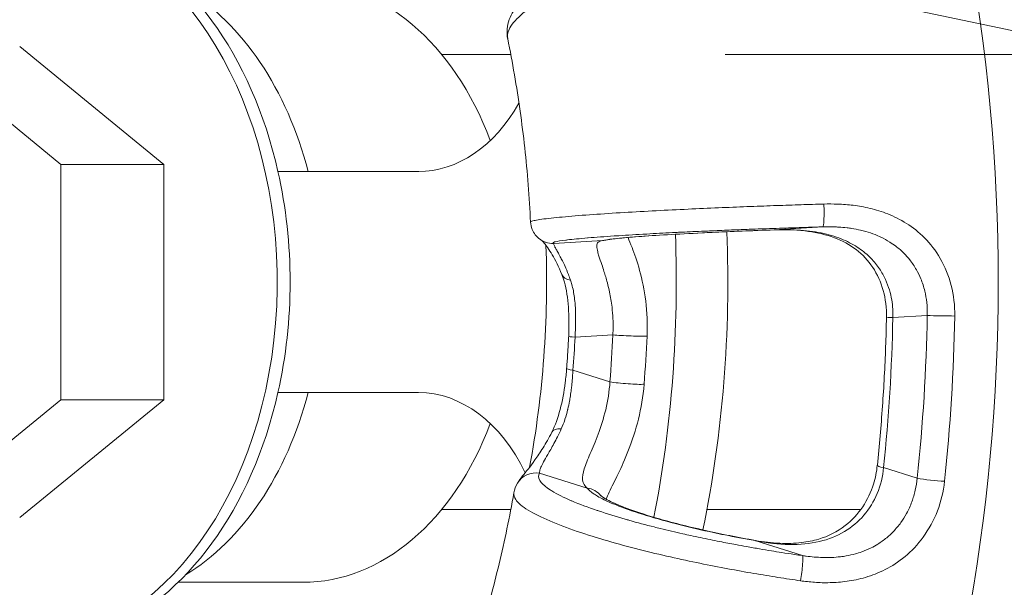
# Model space of a CAD drawing. Units: inches. Extents: x 4 to 249, y -1 to 301.
# Drawn here: x 135 to 137, y 42 to 43 of the extents above; entities that cross this region are included whole.
import ezdxf

# ---------------------------------------------------------------- set-up
doc = ezdxf.new("R2010")
doc.units = ezdxf.units.IN
doc.header["$MEASUREMENT"] = 0

msp = doc.modelspace()

# ---------------------------------------------------------------- linework, layer by layer
at = {"color": 0, "linetype": 'Continuous', "lineweight": 0, "extrusion": (1.22465e-16, 1, -2.22045e-16)}
for p, q in [((136.2716, 42.7878), (137.2502, 42.5819)), ((135.5305, 42.4851), (135.3326, 42.6468)), ((135.672, 42.4851), (135.474, 42.6468)), ((136.1482, 42.636), (136.0533, 42.636)), ((137.1498, 42.636), (136.4427, 42.636)), ((135.672, 42.4851), (135.5305, 42.4851)), ((135.5305, 42.1618), (135.5305, 42.4851)), ((135.672, 42.1618), (135.672, 42.4851)), ((136.0213, 42.4752), (135.8285, 42.4752)), ((135.8285, 42.4752), (135.8702, 42.4752)), ((135.8702, 42.4752), (136.022, 42.4752)), ((136.5098, 42.3951), (136.5768, 42.3992)), ((136.2072, 42.3764), (136.2742, 42.3805)), ((136.6728, 42.2746), (136.7201, 42.2775)), ((136.2364, 42.2476), (136.2883, 42.2508)), ((136.2844, 42.1863), (136.2336, 42.2023)), ((136.0213, 42.1717), (135.8285, 42.1717)), ((135.3326, 42.0002), (135.5305, 42.1618)), ((135.474, 42.0002), (135.672, 42.1618)), ((135.672, 42.1618), (135.5305, 42.1618)), ((136.2532, 42.0404), (136.1877, 42.0609)), ((136.7062, 42.0541), (136.6601, 42.0685)), ((136.1482, 42.011), (136.0533, 42.011)), ((136.6288, 42.011), (136.4176, 42.011)), ((136.6392, 42.011), (136.6392, 42.011)), ((136.6944, 42.011), (136.6944, 42.011)), ((136.5489, 41.9477), (136.4834, 41.9682)), ((135.6915, 41.911), (135.8629, 41.911))]:
    msp.add_line(p, q, dxfattribs=at)
at = {"color": 0, "linetype": 'Continuous', "lineweight": 0, "extrusion": (-2.71925e-32, -2.22045e-16, -1)}
for centre, major_axis, start_param, end_param in [((135.5093, 42.3235), (0, 1.85), 0, 3.141593), ((135.4386, 42.3235), (0, -1.7461), -1.542767, -1.424266), ((135.4386, 42.3235), (0, -1.8128), -1.545408, -1.421625)]:
    msp.add_ellipse(centre, major_axis=major_axis, ratio=0.707107, start_param=start_param, end_param=end_param, dxfattribs=at)
at = {"color": 0, "linetype": 'Continuous', "lineweight": 0}
for centre, major_axis, ratio, start_param, end_param in [((135.58, 42.3235), (0, -1.85), 0.707107, 0, 3.14158), ((135.474, 42.3235), (0, -0.5), 0.707107, -0.000013, 4.372669), ((135.4917, 42.3235), (0, 0.5), 0.707107, -1.262414, -0.278497), ((135.8629, 42.3235), (0, 0.4125), 0.707107, -1.079924, -0.000013), ((135.58, 42.3235), (0, 0.4375), 0.707107, -1.216555, -0.403736), ((136.0213, 42.7252), (0, -0.25), 0.707107, -0.000013, 0.896942), ((135.4917, 42.3235), (0, 0.5), 0.707107, -1.879205, -1.262414), ((136.5088, 42.425), (0.0009, -0.03), 0.001139, -0.000235, 0.030745), ((136.2733, 42.4105), (0.007, -0.0292), 0.988528, -0.205762, -0.000072), ((135.58, 42.3235), (0, 1.225), 0.707107, -1.852515, -1.514436), ((135.4917, 42.3235), (0, 0.998), 0.707107, -1.828383, -1.520344), ((136.2063, 42.4064), (-0.0106, -0.0281), 0.996765, -0.000888, 0.393653), ((136.2463, 42.3447), (-0.0279, -0.011), 0.554161, -0.000057, 0.759917), ((136.2576, 42.2476), (-0.03, 0.0014), 0.047441, 0.000133, 0.786284), ((135.4386, 42.3235), (0, 1.1308), 0.707107, -1.678207, -1.637945), ((135.4386, 42.3235), (0, 1.2039), 0.707107, -1.684958, -1.631194), ((136.3096, 42.2508), (0.03, -0.0013), 0.04269, -2.355017, -0.531665), ((135.4651, 42.3235), (0, 1.2329), 0.707107, -1.684958, -1.631194), ((136.2548, 42.2023), (-0.0299, 0.0023), 0.075805, 0, 0.788288), ((136.3056, 42.1863), (0.0299, -0.0024), 0.080549, -2.352929, -0.529453), ((135.4917, 42.3235), (0, -0.5), 0.707107, 0.278471, 1.262388), ((135.58, 42.3235), (0, 0.4375), 0.707107, -2.737856, -1.925068), ((136.0213, 41.9217), (0, 0.25), 0.707107, -0.97811, -0.000013), ((135.8629, 42.3235), (0, -0.4125), 0.707107, 0, 1.07987), ((136.5443, 41.9184), (0.0043, 0.0297), 0.085739, -1.738124, -0.154235)]:
    msp.add_ellipse(centre, major_axis=major_axis, ratio=ratio, start_param=start_param, end_param=end_param, dxfattribs=at)
at = {"color": 0, "linetype": 'Continuous', "lineweight": 0, "extrusion": (-2.54223e-32, -2.22045e-16, -1)}
msp.add_ellipse((136.5759, 42.4292), major_axis=(0.0009, -0.03), ratio=0.075245, start_param=-1.614819, end_param=-0.030927, dxfattribs=at)
at = {"color": 0, "linetype": 'Continuous', "lineweight": 0, "extrusion": (-2.7191e-32, -2.22045e-16, -1)}
msp.add_ellipse((135.5093, 42.3235), major_axis=(0, -1.225), ratio=0.707107, start_param=-1.624312, end_param=-1.30377, dxfattribs=at)
at = {"color": 0, "linetype": 'Continuous', "lineweight": 0, "extrusion": (-2.77334e-32, -2.22045e-16, -1)}
for centre, major_axis, ratio, start_param, end_param in [((136.694, 42.2746), (-0.03, 0.0006), 0.019817, -0.785598, 0), ((136.6813, 42.0685), (-0.0298, 0.0031), 0.103232, -0.790709, 0.000254), ((136.7275, 42.0541), (-0.0298, 0.0032), 0.105082, -2.157649, -0.790959)]:
    msp.add_ellipse(centre, major_axis=major_axis, ratio=ratio, start_param=start_param, end_param=end_param, dxfattribs=at)
at = {"color": 0, "linetype": 'Continuous', "lineweight": 0, "extrusion": (-2.6963e-32, -2.22045e-16, -1)}
msp.add_ellipse((136.7413, 42.2775), major_axis=(-0.03, 0.0005), ratio=0.01795, start_param=-2.152039, end_param=-0.78556, dxfattribs=at)
at = {"color": 0, "linetype": 'Continuous', "lineweight": 0, "extrusion": (-2.71913e-32, -2.22045e-16, -1)}
msp.add_ellipse((135.4555, 42.3235), major_axis=(0, -1.8422), ratio=0.707107, start_param=-1.545408, end_param=-1.421625, dxfattribs=at)
at = {"color": 0, "linetype": 'Continuous', "lineweight": 0, "extrusion": (-1.2326e-32, -2.22045e-16, -1)}
msp.add_ellipse((136.2314, 42.1036), major_axis=(-0.0268, 0.0135), ratio=0.45707, start_param=0.000132, end_param=0.818372, dxfattribs=at)
at = {"color": 0, "linetype": 'Continuous', "lineweight": 0, "extrusion": (0, -2.22045e-16, -1)}
msp.add_ellipse((136.1831, 42.0316), major_axis=(-0.0256, 0.0156), ratio=0.986269, start_param=-0.00099, end_param=1.185786, dxfattribs=at)
at = {"color": 0, "linetype": 'Continuous', "lineweight": 0, "extrusion": (-1.47911e-31, -2.22045e-16, -1)}
msp.add_ellipse((136.2486, 42.0111), major_axis=(0.0238, 0.0183), ratio=0.975607, start_param=-0.771163, end_param=-0.019956, dxfattribs=at)
at = {"color": 0, "linetype": 'Continuous', "lineweight": 0, "extrusion": (1.2326e-32, -2.22045e-16, -1)}
msp.add_ellipse((136.4788, 41.9389), major_axis=(0.0053, 0.0295), ratio=0.133943, start_param=-0.155249, end_param=-0.000072, dxfattribs=at)
at = {"color": 0, "linetype": 'Continuous', "lineweight": 0}
for points, knots in [([(136.1439, 42.658), (136.1422, 42.6669), (136.1433, 42.6761), (136.1492, 42.6921), (136.1539, 42.6991), (136.1694, 42.717), (136.1826, 42.7271), (136.2224, 42.7517), (136.2532, 42.7663), (136.3203, 42.7925), (136.3562, 42.8045), (136.4295, 42.8256), (136.4675, 42.835), (136.5106, 42.8441), (136.5161, 42.8453), (136.5216, 42.8464)], [0.0010227, 0.0010227, 0.0010227, 0.0010227, 0.0514707, 0.0514707, 0.1052907, 0.1052907, 0.20297, 0.20297, 0.3419799, 0.3419799, 0.4637302, 0.4637302, 0.5790316, 0.5790316, 0.5959526, 0.5959526, 0.5959526, 0.5959526]), ([(136.5291, 42.8234), (136.5192, 42.8215), (136.509, 42.8193), (136.4984, 42.817), (136.4878, 42.8147), (136.477, 42.8122), (136.4657, 42.8095), (136.4544, 42.8068), (136.4426, 42.8039), (136.4305, 42.8007), (136.4183, 42.7975), (136.4057, 42.7941), (136.3927, 42.7904), (136.3797, 42.7867), (136.3663, 42.7826), (136.3526, 42.7783), (136.3389, 42.7739), (136.3249, 42.7693), (136.3107, 42.7642), (136.2966, 42.7592), (136.2823, 42.7538), (136.2683, 42.7481), (136.2542, 42.7424), (136.2404, 42.7364), (136.2272, 42.7301), (136.2141, 42.7238), (136.2017, 42.7172), (136.1905, 42.7105), (136.1794, 42.7037), (136.1696, 42.6968), (136.1619, 42.69), (136.1542, 42.6832), (136.1487, 42.6765), (136.1459, 42.6703), (136.1438, 42.6657), (136.1432, 42.6615), (136.144, 42.6575)], [0, 0, 0, 0, 0.0833333, 0.0833333, 0.0833333, 0.1666667, 0.1666667, 0.1666667, 0.25, 0.25, 0.25, 0.3333333, 0.3333333, 0.3333333, 0.4166667, 0.4166667, 0.4166667, 0.5, 0.5, 0.5, 0.5833333, 0.5833333, 0.5833333, 0.6666667, 0.6666667, 0.6666667, 0.75, 0.75, 0.75, 0.8333333, 0.8333333, 0.8333333, 0.9166667, 0.9166667, 0.9166667, 0.9780905, 0.9780905, 0.9780905, 0.9780905]), ([(136.144, 42.6575), (136.1473, 42.6412), (136.1504, 42.6248), (136.1561, 42.5917), (136.1587, 42.5751), (136.1634, 42.5416), (136.1655, 42.5248), (136.1692, 42.4909), (136.1708, 42.474), (136.1734, 42.4399), (136.1745, 42.4228), (136.1753, 42.4057)], [1.2898382, 1.2898382, 1.2898382, 1.2898382, 1.332429, 1.332429, 1.3750198, 1.3750198, 1.4176106, 1.4176106, 1.4602014, 1.4602014, 1.5027922, 1.5027922, 1.5027922, 1.5027922]), ([(136.1753, 42.4057), (136.1753, 42.4062), (136.1764, 42.4068), (136.1787, 42.4074), (136.1821, 42.4084), (136.1884, 42.4094), (136.1968, 42.4104), (136.2052, 42.4115), (136.2158, 42.4125), (136.2276, 42.4135), (136.2395, 42.4146), (136.2526, 42.4156), (136.2664, 42.4165), (136.2802, 42.4175), (136.2947, 42.4184), (136.3093, 42.4193), (136.324, 42.4201), (136.3388, 42.4209), (136.3535, 42.4217), (136.3682, 42.4224), (136.3827, 42.4231), (136.3969, 42.4238), (136.411, 42.4244), (136.4249, 42.4251), (136.4383, 42.4256), (136.4517, 42.4262), (136.4646, 42.4267), (136.4771, 42.4272), (136.4896, 42.4276), (136.5016, 42.4281), (136.5132, 42.4285), (136.5248, 42.4289), (136.5359, 42.4292), (136.5467, 42.4296), (136.5575, 42.4299), (136.568, 42.4303), (136.5781, 42.4306)], [0.0294165, 0.0294165, 0.0294165, 0.0294165, 0.0833333, 0.0833333, 0.0833333, 0.1666667, 0.1666667, 0.1666667, 0.25, 0.25, 0.25, 0.3333333, 0.3333333, 0.3333333, 0.4166667, 0.4166667, 0.4166667, 0.5, 0.5, 0.5, 0.5833333, 0.5833333, 0.5833333, 0.6666667, 0.6666667, 0.6666667, 0.75, 0.75, 0.75, 0.8333333, 0.8333333, 0.8333333, 0.9166667, 0.9166667, 0.9166667, 1, 1, 1, 1]), ([(136.5781, 42.4306), (136.5842, 42.4307), (136.5906, 42.4307), (136.5974, 42.4305), (136.6041, 42.4302), (136.6112, 42.4297), (136.6185, 42.4288), (136.6259, 42.4278), (136.6335, 42.4265), (136.6415, 42.4246), (136.6494, 42.4227), (136.6576, 42.4202), (136.666, 42.4169), (136.6744, 42.4135), (136.683, 42.4093), (136.6915, 42.4039), (136.7, 42.3986), (136.7084, 42.392), (136.7163, 42.3841), (136.7242, 42.3761), (136.7316, 42.3668), (136.7379, 42.3557), (136.7443, 42.3447), (136.7495, 42.332), (136.7529, 42.3187), (136.7564, 42.3054), (136.758, 42.2915), (136.7577, 42.2767)], [0, 0, 0, 0, 0.1111111, 0.1111111, 0.1111111, 0.2222222, 0.2222222, 0.2222222, 0.3333333, 0.3333333, 0.3333333, 0.4444444, 0.4444444, 0.4444444, 0.5555556, 0.5555556, 0.5555556, 0.6666667, 0.6666667, 0.6666667, 0.7777778, 0.7777778, 0.7777778, 0.8888889, 0.8888889, 0.8888889, 1, 1, 1, 1]), ([(136.1956, 42.3783), (136.1945, 42.3787), (136.1931, 42.3793), (136.1905, 42.3807), (136.1892, 42.3815), (136.1859, 42.384), (136.1837, 42.3859), (136.1802, 42.3904), (136.1786, 42.393), (136.1763, 42.3989), (136.1755, 42.4023), (136.1753, 42.4057)], [0, 0, 0, 0, 0.00838055, 0.00838055, 0.01494482, 0.01494482, 0.02499141, 0.02499141, 0.03465678, 0.03465678, 0.04541845, 0.04541845, 0.04541845, 0.04541845]), ([(136.2072, 42.3764), (136.2057, 42.377), (136.2059, 42.3776), (136.2078, 42.3782), (136.2082, 42.3784), (136.2087, 42.3785), (136.2093, 42.3787), (136.2121, 42.3794), (136.2171, 42.3802), (136.2237, 42.381), (136.2244, 42.3811), (136.2252, 42.3812), (136.2259, 42.3813), (136.2335, 42.3822), (136.243, 42.3831), (136.2536, 42.384), (136.2538, 42.384), (136.254, 42.384), (136.2543, 42.3841), (136.2652, 42.385), (136.2773, 42.3858), (136.29, 42.3867), (136.2907, 42.3867), (136.2914, 42.3868), (136.2921, 42.3868), (136.3041, 42.3876), (136.3167, 42.3884), (136.3295, 42.3891), (136.3313, 42.3892), (136.3331, 42.3893), (136.3349, 42.3894), (136.3466, 42.3901), (136.3584, 42.3907), (136.3701, 42.3913), (136.373, 42.3914), (136.3758, 42.3916), (136.3786, 42.3917), (136.3892, 42.3922), (136.3997, 42.3927), (136.41, 42.3932), (136.4138, 42.3933), (136.4175, 42.3935), (136.4212, 42.3936), (136.4304, 42.394), (136.4394, 42.3944), (136.4481, 42.3948), (136.4526, 42.395), (136.4571, 42.3951), (136.4615, 42.3953), (136.4691, 42.3956), (136.4766, 42.3959), (136.4839, 42.3962), (136.489, 42.3963), (136.494, 42.3965), (136.4989, 42.3967), (136.5051, 42.3969), (136.5111, 42.3971), (136.5171, 42.3973), (136.5226, 42.3975), (136.5281, 42.3977), (136.5334, 42.3979), (136.5383, 42.398), (136.5432, 42.3982), (136.548, 42.3983), (136.5539, 42.3985), (136.5597, 42.3987), (136.5654, 42.3989), (136.5692, 42.399), (136.573, 42.3991), (136.5768, 42.3992)], [0, 0, 0, 0, 0.0685464, 0.0685464, 0.0685464, 0.0833333, 0.0833333, 0.0833333, 0.1585159, 0.1585159, 0.1585159, 0.1666667, 0.1666667, 0.1666667, 0.2481728, 0.2481728, 0.2481728, 0.25, 0.25, 0.25, 0.3333333, 0.3333333, 0.3333333, 0.3379229, 0.3379229, 0.3379229, 0.4166667, 0.4166667, 0.4166667, 0.4277074, 0.4277074, 0.4277074, 0.5, 0.5, 0.5, 0.5175076, 0.5175076, 0.5175076, 0.5833333, 0.5833333, 0.5833333, 0.6072991, 0.6072991, 0.6072991, 0.6666667, 0.6666667, 0.6666667, 0.6970893, 0.6970893, 0.6970893, 0.75, 0.75, 0.75, 0.7868634, 0.7868634, 0.7868634, 0.8333333, 0.8333333, 0.8333333, 0.8766575, 0.8766575, 0.8766575, 0.9166667, 0.9166667, 0.9166667, 0.966311, 0.966311, 0.966311, 1, 1, 1, 1]), ([(136.2742, 42.3805), (136.2772, 42.3812), (136.282, 42.382), (136.2889, 42.3827), (136.2958, 42.3835), (136.3048, 42.3843), (136.3155, 42.3852), (136.3262, 42.386), (136.3386, 42.3869), (136.3526, 42.3878), (136.3665, 42.3886), (136.382, 42.3895), (136.3987, 42.3903), (136.4154, 42.3912), (136.4335, 42.392), (136.452, 42.3928), (136.4706, 42.3936), (136.4898, 42.3944), (136.5098, 42.3951)], [0, 0, 0, 0, 0.166667, 0.166667, 0.166667, 0.333333, 0.333333, 0.333333, 0.5, 0.5, 0.5, 0.666667, 0.666667, 0.666667, 0.833333, 0.833333, 0.833333, 1, 1, 1, 1]), ([(136.5099, 42.3951), (136.4801, 42.394), (136.4506, 42.3928), (136.3975, 42.3903), (136.3732, 42.389), (136.3321, 42.3865), (136.3148, 42.3852), (136.2961, 42.3834), (136.291, 42.3829), (136.2832, 42.3819), (136.2804, 42.3813), (136.2803, 42.3813)], [0, 0, 0, 0, 0.0905704, 0.0905704, 0.1791122, 0.1791122, 0.2672027, 0.2672027, 0.3095743, 0.3095743, 0.353608, 0.353608, 0.353608, 0.353608]), ([(136.5098, 42.3951), (136.5225, 42.3956), (136.5346, 42.3954), (136.546, 42.3946), (136.5574, 42.3938), (136.5681, 42.3923), (136.5779, 42.3901), (136.5877, 42.3879), (136.5967, 42.385), (136.6048, 42.3816), (136.6129, 42.3781), (136.62, 42.3742), (136.6262, 42.3699), (136.6325, 42.3656), (136.6379, 42.361), (136.6426, 42.3562), (136.6472, 42.3514), (136.6511, 42.3465), (136.6544, 42.3415), (136.6577, 42.3366), (136.6604, 42.3317), (136.6626, 42.3268), (136.6648, 42.322), (136.6666, 42.3172), (136.668, 42.3126), (136.6694, 42.3079), (136.6704, 42.3034), (136.6712, 42.299), (136.6719, 42.2946), (136.6724, 42.2903), (136.6726, 42.2862), (136.6729, 42.2822), (136.6729, 42.2783), (136.6728, 42.2746)], [0.0000002, 0.0000002, 0.0000002, 0.0000002, 0.0909091, 0.0909091, 0.0909091, 0.1818182, 0.1818182, 0.1818182, 0.2727273, 0.2727273, 0.2727273, 0.3636364, 0.3636364, 0.3636364, 0.4545455, 0.4545455, 0.4545455, 0.5454545, 0.5454545, 0.5454545, 0.6363636, 0.6363636, 0.6363636, 0.7272727, 0.7272727, 0.7272727, 0.8181818, 0.8181818, 0.8181818, 0.9090909, 0.9090909, 0.9090909, 0.9999999, 0.9999999, 0.9999999, 0.9999999]), ([(136.664, 42.2751), (136.6643, 42.2876), (136.6628, 42.3001), (136.6564, 42.3233), (136.6515, 42.3341), (136.639, 42.3529), (136.6312, 42.3612), (136.6135, 42.3748), (136.6033, 42.3802), (136.5813, 42.3885), (136.5693, 42.3913), (136.543, 42.395), (136.5284, 42.3955), (136.5128, 42.3951), (136.5113, 42.3951), (136.5099, 42.3951)], [0, 0, 0, 0, 0.0372367, 0.0372367, 0.0732202, 0.0732202, 0.1082691, 0.1082691, 0.143405, 0.143405, 0.1801209, 0.1801209, 0.2231243, 0.2231243, 0.2275388, 0.2275388, 0.2275388, 0.2275388]), ([(136.5768, 42.3992), (136.5784, 42.3993), (136.5801, 42.3993), (136.5818, 42.3993), (136.5853, 42.3994), (136.5889, 42.3993), (136.5926, 42.3992), (136.5945, 42.3991), (136.5965, 42.399), (136.5984, 42.3989), (136.6021, 42.3987), (136.606, 42.3984), (136.6099, 42.3979), (136.6121, 42.3976), (136.6143, 42.3973), (136.6165, 42.397), (136.6204, 42.3964), (136.6244, 42.3956), (136.6285, 42.3947), (136.631, 42.3941), (136.6334, 42.3935), (136.6359, 42.3927), (136.64, 42.3916), (136.6441, 42.3902), (136.6483, 42.3886), (136.651, 42.3875), (136.6537, 42.3864), (136.6564, 42.3851), (136.6604, 42.3832), (136.6646, 42.3809), (136.6686, 42.3784), (136.6714, 42.3766), (136.6742, 42.3747), (136.677, 42.3726), (136.6808, 42.3697), (136.6846, 42.3664), (136.6883, 42.3627), (136.6909, 42.36), (136.6935, 42.357), (136.696, 42.3539), (136.6993, 42.3498), (136.7024, 42.3452), (136.7051, 42.3403), (136.7073, 42.3364), (136.7094, 42.3323), (136.7111, 42.3279), (136.7134, 42.3225), (136.7152, 42.3168), (136.7166, 42.3109), (136.7179, 42.3059), (136.7188, 42.3007), (136.7194, 42.2954), (136.72, 42.2896), (136.7202, 42.2836), (136.7201, 42.2775)], [0, 0, 0, 0, 0.03635, 0.03635, 0.03635, 0.1111111, 0.1111111, 0.1111111, 0.1493831, 0.1493831, 0.1493831, 0.2222222, 0.2222222, 0.2222222, 0.2624773, 0.2624773, 0.2624773, 0.3333333, 0.3333333, 0.3333333, 0.3755235, 0.3755235, 0.3755235, 0.4444444, 0.4444444, 0.4444444, 0.488553, 0.488553, 0.488553, 0.5555556, 0.5555556, 0.5555556, 0.60162, 0.60162, 0.60162, 0.6666667, 0.6666667, 0.6666667, 0.7147345, 0.7147345, 0.7147345, 0.7777778, 0.7777778, 0.7777778, 0.8273396, 0.8273396, 0.8273396, 0.8888889, 0.8888889, 0.8888889, 0.9415508, 0.9415508, 0.9415508, 1, 1, 1, 1]), ([(136.2183, 42.3337), (136.2141, 42.3445), (136.2094, 42.3537), (136.2009, 42.368), (136.1969, 42.3734), (136.1927, 42.3786), (136.1915, 42.3799), (136.1907, 42.3806), (136.1907, 42.3807), (136.1907, 42.3807)], [0, 0, 0, 0, 0.0435561, 0.0435561, 0.0865527, 0.0865527, 0.1084782, 0.1084782, 0.1087901, 0.1087901, 0.1087901, 0.1087901]), ([(136.2883, 42.2508), (136.2888, 42.2582), (136.2888, 42.2656), (136.2885, 42.2727), (136.2883, 42.2783), (136.2878, 42.2837), (136.2872, 42.289), (136.2864, 42.2962), (136.2852, 42.303), (136.2839, 42.3095), (136.2829, 42.314), (136.2819, 42.3182), (136.2808, 42.3223), (136.2793, 42.3281), (136.2777, 42.3333), (136.2762, 42.3381), (136.2752, 42.3414), (136.2742, 42.3444), (136.2732, 42.3473), (136.2718, 42.3516), (136.2704, 42.3554), (136.2693, 42.3589), (136.2686, 42.3611), (136.268, 42.3632), (136.2676, 42.3651), (136.2668, 42.3681), (136.2663, 42.3706), (136.2664, 42.3727), (136.2664, 42.374), (136.2666, 42.3751), (136.2669, 42.376), (136.2676, 42.3776), (136.2687, 42.3787), (136.2705, 42.3795), (136.2715, 42.38), (136.2728, 42.3803), (136.2742, 42.3805)], [0, 0, 0, 0, 0.0935186, 0.0935186, 0.0935186, 0.1666667, 0.1666667, 0.1666667, 0.2646081, 0.2646081, 0.2646081, 0.3333333, 0.3333333, 0.3333333, 0.4326973, 0.4326973, 0.4326973, 0.5, 0.5, 0.5, 0.6012314, 0.6012314, 0.6012314, 0.6666667, 0.6666667, 0.6666667, 0.7713384, 0.7713384, 0.7713384, 0.8333333, 0.8333333, 0.8333333, 0.9396689, 0.9396689, 0.9396689, 0.9995374, 0.9995374, 0.9995374, 0.9995374]), ([(136.3354, 42.2491), (136.3361, 42.2661), (136.3346, 42.2979), (136.3254, 42.3415), (136.3161, 42.3679), (136.3109, 42.3805), (136.3092, 42.3846)], [0.0000006, 0.0000006, 0.0000006, 0.0000006, 0.1666667, 0.3333333, 0.5, 0.5935842, 0.5935842, 0.5935842, 0.5935842]), ([(136.2302, 42.3261), (136.2293, 42.3288), (136.2283, 42.3314), (136.2274, 42.3338), (136.2258, 42.3378), (136.2243, 42.3415), (136.2228, 42.3448), (136.2215, 42.3476), (136.2203, 42.3501), (136.2192, 42.3524), (136.2181, 42.3545), (136.2171, 42.3565), (136.2162, 42.3582), (136.2149, 42.3606), (136.2138, 42.3626), (136.2128, 42.3644), (136.2123, 42.3654), (136.2118, 42.3662), (136.2114, 42.367), (136.2104, 42.3688), (136.2096, 42.3703), (136.2089, 42.3714), (136.2088, 42.3718), (136.2086, 42.3721), (136.2085, 42.3723), (136.2078, 42.3736), (136.2075, 42.3744), (136.2072, 42.375), (136.2072, 42.3751), (136.2072, 42.3751), (136.2072, 42.3752), (136.207, 42.3758), (136.207, 42.3762), (136.2072, 42.3764)], [0, 0, 0, 0, 0.0627606, 0.0627606, 0.0627606, 0.1666667, 0.1666667, 0.1666667, 0.252696, 0.252696, 0.252696, 0.3333333, 0.3333333, 0.3333333, 0.4417247, 0.4417247, 0.4417247, 0.5, 0.5, 0.5, 0.6309793, 0.6309793, 0.6309793, 0.6666667, 0.6666667, 0.6666667, 0.820188, 0.820188, 0.820188, 0.8333333, 0.8333333, 0.8333333, 1, 1, 1, 1]), ([(136.2277, 42.249), (136.2283, 42.2625), (136.2282, 42.2761), (136.2264, 42.3012), (136.2246, 42.3131), (136.2208, 42.327), (136.2196, 42.3305), (136.2183, 42.3337)], [0, 0, 0, 0, 0.0405898, 0.0405898, 0.08048348, 0.08048348, 0.09445937, 0.09445937, 0.09445937, 0.09445937]), ([(136.2364, 42.2476), (136.2367, 42.2519), (136.2369, 42.2562), (136.2371, 42.2606), (136.2372, 42.2654), (136.2373, 42.2702), (136.2373, 42.275), (136.2372, 42.2806), (136.237, 42.2863), (136.2366, 42.2918), (136.2364, 42.2953), (136.236, 42.2988), (136.2356, 42.3022), (136.2348, 42.3085), (136.2336, 42.3145), (136.2321, 42.3201), (136.2315, 42.3221), (136.2309, 42.3241), (136.2302, 42.3261)], [0.0000012, 0.0000012, 0.0000012, 0.0000012, 0.1583057, 0.1583057, 0.1583057, 0.3333333, 0.3333333, 0.3333333, 0.5358159, 0.5358159, 0.5358159, 0.6666667, 0.6666667, 0.6666667, 0.9116027, 0.9116027, 0.9116027, 0.9999931, 0.9999931, 0.9999931, 0.9999931]), ([(136.664, 42.2751), (136.6638, 42.2615), (136.6634, 42.2479), (136.6624, 42.2207), (136.6618, 42.2071), (136.6603, 42.1799), (136.6595, 42.1663), (136.6576, 42.1392), (136.6565, 42.1257), (136.6542, 42.0986), (136.6529, 42.0851), (136.6515, 42.0717)], [1.5988187, 1.5988187, 1.5988187, 1.5988187, 1.622519, 1.622519, 1.6462193, 1.6462193, 1.6699196, 1.6699196, 1.6936199, 1.6936199, 1.7173202, 1.7173202, 1.7173202, 1.7173202]), ([(136.2277, 42.249), (136.2275, 42.2461), (136.2274, 42.2431), (136.227, 42.2372), (136.2269, 42.2342), (136.2265, 42.2283), (136.2263, 42.2253), (136.226, 42.2194), (136.2258, 42.2164), (136.2253, 42.2105), (136.2251, 42.2075), (136.2249, 42.2045)], [1.63793795, 1.63793795, 1.63793795, 1.63793795, 1.64599045, 1.64599045, 1.65404295, 1.65404295, 1.66209545, 1.66209545, 1.67014795, 1.67014795, 1.67820045, 1.67820045, 1.67820045, 1.67820045]), ([(136.2047, 42.1173), (136.2093, 42.1265), (136.213, 42.1371), (136.2191, 42.16), (136.2213, 42.1727), (136.2238, 42.1917), (136.2244, 42.1982), (136.2249, 42.2045)], [0.00020829, 0.00020829, 0.00020829, 0.00020829, 0.036998, 0.036998, 0.07548854, 0.07548854, 0.09476161, 0.09476161, 0.09476161, 0.09476161]), ([(136.2176, 42.1218), (136.2195, 42.126), (136.2211, 42.1301), (136.2224, 42.1343), (136.2225, 42.1345), (136.2226, 42.1347), (136.2226, 42.1349), (136.2241, 42.1392), (136.2252, 42.1435), (136.2262, 42.1477), (136.2263, 42.1481), (136.2264, 42.1485), (136.2265, 42.1489), (136.2274, 42.1526), (136.2282, 42.1563), (136.2288, 42.1599), (136.229, 42.1609), (136.2292, 42.1618), (136.2293, 42.1628), (136.2298, 42.1658), (136.2303, 42.1687), (136.2307, 42.1716), (136.2309, 42.173), (136.2311, 42.1745), (136.2312, 42.1759), (136.2315, 42.1781), (136.2318, 42.1804), (136.232, 42.1826), (136.2322, 42.1844), (136.2324, 42.1862), (136.2325, 42.188), (136.2327, 42.1896), (136.2328, 42.1912), (136.2329, 42.1928), (136.2331, 42.195), (136.2333, 42.1971), (136.2334, 42.1992), (136.2335, 42.2002), (136.2335, 42.2012), (136.2336, 42.2023)], [0, 0, 0, 0, 0.1363753, 0.1363753, 0.1363753, 0.1428571, 0.1428571, 0.1428571, 0.2857143, 0.2857143, 0.2857143, 0.2995497, 0.2995497, 0.2995497, 0.4285714, 0.4285714, 0.4285714, 0.462691, 0.462691, 0.462691, 0.5714286, 0.5714286, 0.5714286, 0.6258221, 0.6258221, 0.6258221, 0.7142857, 0.7142857, 0.7142857, 0.7889627, 0.7889627, 0.7889627, 0.8571429, 0.8571429, 0.8571429, 0.9520084, 0.9520084, 0.9520084, 1, 1, 1, 1]), ([(136.2532, 42.0404), (136.2494, 42.0434), (136.2474, 42.047), (136.2468, 42.0513), (136.2463, 42.0557), (136.2472, 42.0609), (136.2491, 42.0669), (136.2511, 42.073), (136.2539, 42.0799), (136.2573, 42.0877), (136.2606, 42.0956), (136.2643, 42.1043), (136.2681, 42.1144), (136.2719, 42.1245), (136.2756, 42.136), (136.2785, 42.1481), (136.2814, 42.1603), (136.2835, 42.1732), (136.2844, 42.1863)], [0.0000026, 0.0000026, 0.0000026, 0.0000026, 0.1666667, 0.1666667, 0.1666667, 0.3333333, 0.3333333, 0.3333333, 0.5, 0.5, 0.5, 0.6666667, 0.6666667, 0.6666667, 0.8333333, 0.8333333, 0.8333333, 1, 1, 1, 1]), ([(136.279, 42.0252), (136.2802, 42.0282), (136.2846, 42.0378), (136.2953, 42.0587), (136.3101, 42.091), (136.3245, 42.1346), (136.3299, 42.1661), (136.3313, 42.183)], [0.2482528, 0.2482528, 0.2482528, 0.2482528, 0.3333333, 0.5, 0.6666667, 0.8333333, 0.9999982, 0.9999982, 0.9999982, 0.9999982]), ([(136.1574, 42.0472), (136.1598, 42.0511), (136.1619, 42.0537), (136.1688, 42.0625), (136.1745, 42.0695), (136.1849, 42.084), (136.1886, 42.0895), (136.1965, 42.1021), (136.2006, 42.1093), (136.2046, 42.1171)], [0, 0, 0, 0, 0.0356092, 0.0356092, 0.0938641, 0.0938641, 0.1229682, 0.1229682, 0.1532907, 0.1532907, 0.1532907, 0.1532907]), ([(136.1877, 42.0609), (136.1876, 42.0618), (136.1877, 42.064), (136.1894, 42.0688), (136.1929, 42.0758), (136.1987, 42.086), (136.2071, 42.1007), (136.2141, 42.1141), (136.2176, 42.1218)], [0, 0, 0, 0, 0.1666667, 0.3333333, 0.5, 0.6666667, 0.8333333, 0.9999999, 0.9999999, 0.9999999, 0.9999999]), ([(136.484, 41.9684), (136.495, 41.9665), (136.5063, 41.9651), (136.5276, 41.9641), (136.5377, 41.9643), (136.5555, 41.9665), (136.5634, 41.968), (136.5841, 41.9742), (136.5966, 41.9805), (136.6167, 41.996), (136.6248, 42.0049), (136.6377, 42.0243), (136.6427, 42.035), (136.6488, 42.0543), (136.6505, 42.063), (136.6514, 42.0717)], [0, 0, 0, 0, 0.033925, 0.033925, 0.0639203, 0.0639203, 0.087985, 0.087985, 0.1296689, 0.1296689, 0.1657319, 0.1657319, 0.2002127, 0.2002127, 0.2265545, 0.2265545, 0.2265545, 0.2265545]), ([(136.5489, 41.9477), (136.5451, 41.9482), (136.5414, 41.9487), (136.5376, 41.9493), (136.5319, 41.9501), (136.5262, 41.951), (136.5203, 41.9519), (136.5156, 41.9527), (136.5108, 41.9534), (136.506, 41.9542), (136.5007, 41.9551), (136.4953, 41.956), (136.4898, 41.9569), (136.484, 41.9579), (136.478, 41.959), (136.4719, 41.9601), (136.467, 41.9609), (136.4621, 41.9618), (136.4571, 41.9628), (136.4499, 41.9641), (136.4425, 41.9655), (136.435, 41.967), (136.4306, 41.9678), (136.4263, 41.9687), (136.4218, 41.9696), (136.4132, 41.9714), (136.4043, 41.9733), (136.3953, 41.9752), (136.3917, 41.976), (136.388, 41.9768), (136.3843, 41.9777), (136.3742, 41.98), (136.3639, 41.9824), (136.3535, 41.9849), (136.3507, 41.9856), (136.3479, 41.9863), (136.3451, 41.987), (136.3336, 41.9899), (136.322, 41.993), (136.3105, 41.9962), (136.3088, 41.9967), (136.307, 41.9972), (136.3053, 41.9977), (136.2928, 42.0013), (136.2805, 42.0051), (136.2687, 42.0091), (136.268, 42.0093), (136.2673, 42.0095), (136.2666, 42.0097), (136.2543, 42.014), (136.2425, 42.0183), (136.2319, 42.0228), (136.2317, 42.0229), (136.2315, 42.023), (136.2312, 42.0231), (136.221, 42.0275), (136.2118, 42.032), (136.2046, 42.0365), (136.2039, 42.0369), (136.2032, 42.0374), (136.2025, 42.0378), (136.1962, 42.0419), (136.1915, 42.0459), (136.1889, 42.0496), (136.1884, 42.0504), (136.188, 42.0511), (136.1876, 42.0518), (136.186, 42.0551), (136.186, 42.0581), (136.1877, 42.0609)], [0, 0, 0, 0, 0.033689, 0.033689, 0.033689, 0.0833333, 0.0833333, 0.0833333, 0.1233425, 0.1233425, 0.1233425, 0.1666667, 0.1666667, 0.1666667, 0.2131366, 0.2131366, 0.2131366, 0.25, 0.25, 0.25, 0.3029107, 0.3029107, 0.3029107, 0.3333333, 0.3333333, 0.3333333, 0.3927009, 0.3927009, 0.3927009, 0.4166667, 0.4166667, 0.4166667, 0.4824924, 0.4824924, 0.4824924, 0.5, 0.5, 0.5, 0.5722926, 0.5722926, 0.5722926, 0.5833333, 0.5833333, 0.5833333, 0.6620771, 0.6620771, 0.6620771, 0.6666667, 0.6666667, 0.6666667, 0.75, 0.75, 0.75, 0.7518272, 0.7518272, 0.7518272, 0.8333333, 0.8333333, 0.8333333, 0.8414841, 0.8414841, 0.8414841, 0.9166667, 0.9166667, 0.9166667, 0.9314536, 0.9314536, 0.9314536, 1, 1, 1, 1]), ([(136.6601, 42.0685), (136.6589, 42.0562), (136.656, 42.0442), (136.6514, 42.0331), (136.6468, 42.022), (136.6405, 42.0118), (136.6329, 42.003), (136.6253, 41.9942), (136.6164, 41.9867), (136.6062, 41.9806), (136.596, 41.9746), (136.5846, 41.97), (136.5719, 41.967), (136.5592, 41.964), (136.5453, 41.9627), (136.5304, 41.9629), (136.5156, 41.9631), (136.4998, 41.965), (136.4834, 41.9682)], [0, 0, 0, 0, 0.1666667, 0.1666667, 0.1666667, 0.3333333, 0.3333333, 0.3333333, 0.5, 0.5, 0.5, 0.6666667, 0.6666667, 0.6666667, 0.8333333, 0.8333333, 0.8333333, 1, 1, 1, 1]), ([(136.7437, 42.0497), (136.7422, 42.0354), (136.739, 42.022), (136.734, 42.0091), (136.729, 41.9962), (136.7222, 41.9838), (136.7145, 41.9732), (136.7069, 41.9626), (136.6983, 41.9537), (136.6895, 41.9464), (136.6806, 41.9391), (136.6714, 41.9332), (136.6623, 41.9285), (136.6531, 41.9239), (136.6441, 41.9204), (136.6353, 41.9178), (136.6266, 41.9153), (136.6181, 41.9135), (136.6099, 41.9124), (136.6018, 41.9112), (136.594, 41.9107), (136.5865, 41.9105), (136.5791, 41.9103), (136.572, 41.9105), (136.5653, 41.911), (136.5585, 41.9115), (136.5521, 41.9122), (136.5461, 41.9131)], [0, 0, 0, 0, 0.111111, 0.111111, 0.111111, 0.222222, 0.222222, 0.222222, 0.333333, 0.333333, 0.333333, 0.444444, 0.444444, 0.444444, 0.555556, 0.555556, 0.555556, 0.666667, 0.666667, 0.666667, 0.777778, 0.777778, 0.777778, 0.888889, 0.888889, 0.888889, 1, 1, 1, 1]), ([(136.7062, 42.0541), (136.7057, 42.0484), (136.7048, 42.0429), (136.7036, 42.0375), (136.7024, 42.0321), (136.7008, 42.0268), (136.6989, 42.0217), (136.6969, 42.0161), (136.6944, 42.0108), (136.6917, 42.0057), (136.6893, 42.0013), (136.6866, 41.9971), (136.6839, 41.9932), (136.6806, 41.9887), (136.6771, 41.9845), (136.6735, 41.9808), (136.6705, 41.9776), (136.6674, 41.9748), (136.6643, 41.9722), (136.6603, 41.9689), (136.6563, 41.9661), (136.6522, 41.9635), (136.6491, 41.9616), (136.6459, 41.9598), (136.6428, 41.9583), (136.6385, 41.9562), (136.6343, 41.9544), (136.6301, 41.9529), (136.6272, 41.9519), (136.6242, 41.9509), (136.6213, 41.9501), (136.6171, 41.949), (136.6129, 41.948), (136.6088, 41.9473), (136.6061, 41.9468), (136.6035, 41.9464), (136.6009, 41.9461), (136.5968, 41.9456), (136.5928, 41.9453), (136.5889, 41.9451), (136.5866, 41.945), (136.5842, 41.945), (136.582, 41.945), (136.5781, 41.945), (136.5743, 41.9451), (136.5707, 41.9453), (136.5686, 41.9454), (136.5666, 41.9455), (136.5646, 41.9457), (136.561, 41.946), (136.5575, 41.9464), (136.554, 41.9469), (136.5523, 41.9471), (136.5506, 41.9474), (136.5489, 41.9477)], [0.0000002, 0.0000002, 0.0000002, 0.0000002, 0.055633, 0.055633, 0.055633, 0.1111111, 0.1111111, 0.1111111, 0.1705025, 0.1705025, 0.1705025, 0.2222222, 0.2222222, 0.2222222, 0.2830204, 0.2830204, 0.2830204, 0.3333333, 0.3333333, 0.3333333, 0.3963032, 0.3963032, 0.3963032, 0.4444444, 0.4444444, 0.4444444, 0.5094391, 0.5094391, 0.5094391, 0.5555556, 0.5555556, 0.5555556, 0.6226136, 0.6226136, 0.6226136, 0.6666667, 0.6666667, 0.6666667, 0.7357764, 0.7357764, 0.7357764, 0.7777778, 0.7777778, 0.7777778, 0.8489854, 0.8489854, 0.8489854, 0.8888889, 0.8888889, 0.8888889, 0.9621357, 0.9621357, 0.9621357, 1, 1, 1, 1]), ([(136.1524, 42.0338), (136.1495, 42.0173), (136.1464, 42.0009), (136.1396, 41.9684), (136.136, 41.9523), (136.1284, 41.9204), (136.1243, 41.9046), (136.1157, 41.8734), (136.1112, 41.8579), (136.1018, 41.8274), (136.0968, 41.8124), (136.0917, 41.7975)], [1.8134124, 1.8134124, 1.8134124, 1.8134124, 1.8559583, 1.8559583, 1.8985042, 1.8985042, 1.9410501, 1.9410501, 1.983596, 1.983596, 2.0261419, 2.0261419, 2.0261419, 2.0261419]), ([(136.5461, 41.9131), (136.5361, 41.9145), (136.5258, 41.9161), (136.5151, 41.9177), (136.5044, 41.9194), (136.4934, 41.9212), (136.4819, 41.9232), (136.4705, 41.9251), (136.4586, 41.9273), (136.4463, 41.9296), (136.434, 41.9319), (136.4212, 41.9344), (136.408, 41.9371), (136.3949, 41.9398), (136.3812, 41.9427), (136.3673, 41.9459), (136.3534, 41.949), (136.3391, 41.9524), (136.3247, 41.9561), (136.3103, 41.9597), (136.2958, 41.9636), (136.2814, 41.9678), (136.2671, 41.972), (136.2529, 41.9764), (136.2395, 41.981), (136.226, 41.9856), (136.2132, 41.9904), (136.2018, 41.9953), (136.1903, 42.0002), (136.1801, 42.0052), (136.172, 42.0102), (136.164, 42.0152), (136.1581, 42.0201), (136.155, 42.0247), (136.1528, 42.0279), (136.1519, 42.0309), (136.1524, 42.0338)], [0, 0, 0, 0, 0.0833333, 0.0833333, 0.0833333, 0.1666667, 0.1666667, 0.1666667, 0.25, 0.25, 0.25, 0.3333333, 0.3333333, 0.3333333, 0.4166667, 0.4166667, 0.4166667, 0.5, 0.5, 0.5, 0.5833333, 0.5833333, 0.5833333, 0.6666667, 0.6666667, 0.6666667, 0.75, 0.75, 0.75, 0.8333333, 0.8333333, 0.8333333, 0.9166667, 0.9166667, 0.9166667, 0.9760741, 0.9760741, 0.9760741, 0.9760741]), ([(136.4834, 41.9682), (136.4692, 41.9707), (136.4555, 41.9733), (136.4421, 41.9761), (136.4368, 41.9771), (136.4316, 41.9782), (136.4265, 41.9793), (136.4107, 41.9827), (136.3953, 41.9863), (136.3808, 41.9899), (136.3785, 41.9905), (136.3763, 41.9911), (136.374, 41.9917), (136.3576, 41.9959), (136.3425, 42.0002), (136.3289, 42.0045), (136.3152, 42.0087), (136.3031, 42.013), (136.2927, 42.0172), (136.2912, 42.0178), (136.2897, 42.0184), (136.2883, 42.019), (136.2799, 42.0226), (136.2727, 42.0261), (136.2671, 42.0294), (136.2652, 42.0305), (136.2634, 42.0316), (136.2618, 42.0327), (136.258, 42.0354), (136.2551, 42.0379), (136.2532, 42.0404)], [0, 0, 0, 0, 0.119666, 0.119666, 0.119666, 0.166667, 0.166667, 0.166667, 0.310528, 0.310528, 0.310528, 0.333333, 0.333333, 0.333333, 0.5, 0.5, 0.5, 0.666667, 0.666667, 0.666667, 0.690881, 0.690881, 0.690881, 0.833333, 0.833333, 0.833333, 0.881778, 0.881778, 0.881778, 1, 1, 1, 1]), ([(136.2719, 42.03), (136.2719, 42.03), (136.2722, 42.0296), (136.2743, 42.0281), (136.277, 42.0263), (136.2861, 42.0214), (136.2939, 42.0178), (136.3158, 42.0093), (136.3312, 42.0042), (136.3683, 41.9934), (136.3911, 41.9876), (136.4371, 41.9773), (136.4604, 41.9727), (136.484, 41.9685)], [0.0126058, 0.0126058, 0.0126058, 0.0126058, 0.0307774, 0.0307774, 0.0673135, 0.0673135, 0.1221191, 0.1221191, 0.1935328, 0.1935328, 0.2744846, 0.2744846, 0.3471851, 0.3471851, 0.3471851, 0.3471851])]:
    msp.add_open_spline(points, degree=3, knots=knots, dxfattribs=at)
for points in [[(136.1524, 42.0338), (136.1532, 42.0386), (136.1551, 42.0432), (136.1574, 42.0472)], [(136.6921, 41.9487), (136.6921, 41.9487), (136.6921, 41.9487), (136.6921, 41.9486)]]:
    msp.add_open_spline(points, degree=3, dxfattribs=at)
msp.add_rational_spline([(136.687, 41.9979), (136.687, 41.9979), (136.687, 41.9979)], [3.35552403603, 3.35552262648, 3.35552121692], degree=2, dxfattribs=at)

doc.saveas('drawing.dxf')
